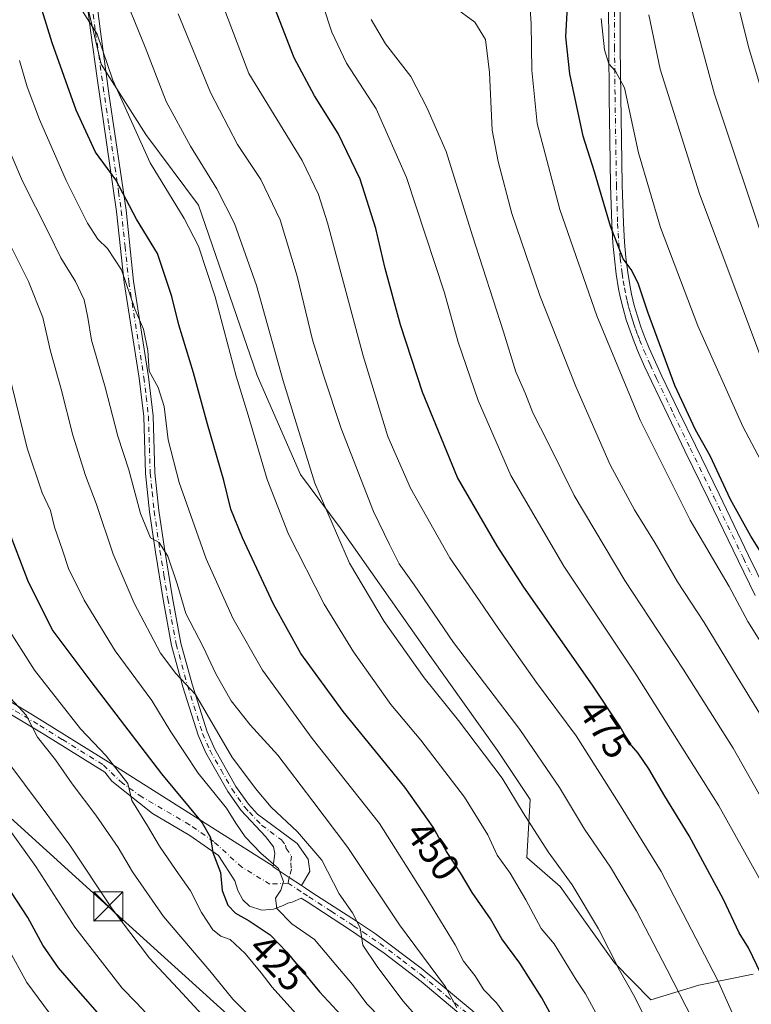
# Model space of a CAD drawing. Units: metres. Extents: x 613348 to 616771, y 4784887 to 4787271.
# Drawn here: x 615282 to 615471, y 4785495 to 4785749 of the extents above; entities that cross this region are included whole.
import ezdxf
from ezdxf.enums import TextEntityAlignment as Align

# ---------------------------------------------------------------- set-up
doc = ezdxf.new("R2010")
doc.units = ezdxf.units.M
doc.header["$MEASUREMENT"] = 0
doc.linetypes.add('DGN Style 4', pattern=[2.638475, 1.318413, -0.659207, 0.001648, -0.659207])
for name, color, linetype, lineweight in [('Arbolado forestal CxS', 92, 'Continuous', 0), ('Camino Cxs', 7, 'Continuous', 0), ('Camino eje', 30, 'DGN Style 4', 13), ('Curva de nivel maestra', 30, 'Continuous', 30), ('Curva de nivel normal', 30, 'Continuous', 0), ('Pista no pavimentada Cxs', 111, 'Continuous', 0), ('Pista no pavimentada eje', 91, 'DGN Style 4', 0), ('Rótulo de curva de nivel directora', 7, 'Continuous', 0), ('Tendido', 6, 'Continuous', 0), ('Torre de tendido puntual', 7, 'Continuous', 0)]:
    doc.layers.add(name, color=color, linetype=linetype, lineweight=lineweight)
doc.styles.add('Style-Arial', font='txt')

# ---------------------------------------------------------------- blocks, each defined once
blk = doc.blocks.new('*U6')
at = {"layer": 'Arbolado forestal CxS', "color": 92, "linetype": 'Continuous', "lineweight": 0}
blk.add_polyline3d([(615298.8671, 4785755.3225, 455.5646), (615302.9777, 4785737.7015, 454.4578), (615314.5405, 4785719.5287, 455.994), (615328.1857, 4785701.2179, 457.4265), (615343.3507, 4785657.2461, 457.1988), (615354.5005, 4785631.6381, 458.7364), (615364.7611, 4785617.8765, 460.9978), (615387.9497, 4785584.8519, 462.0467), (615405.5171, 4785560.2591, 461.5836), (615413.9491, 4785547.6113, 461.3352), (615413.0487, 4785532.6289, 457.4917), (615421.6789, 4785525.1265, 458.8541), (615428.7059, 4785515.2895, 458.9628), (615435.7325, 4785505.4523, 459.713), (615445.1505, 4785495.8911, 461.672), (615457.5379, 4785499.6079, 467.6119), (615471.5777, 4785502.4995, 474.0228)], dxfattribs=at)
blk = doc.blocks.new('5TTEND')
at = {"layer": 'Curva de nivel normal', "color": 7, "linetype": 'Continuous', "lineweight": 0}
for p, q in [((-0.375, 0.3754), (0.375, -0.3746)), ((0.372, 0.3784), (-0.372, -0.3776))]:
    blk.add_line(p, q, dxfattribs=at)
at = {"layer": 'Curva de nivel normal', "color": 7, "linetype": 'Continuous', "lineweight": 0, "flags": 128}
blk.add_lwpolyline([(-0.375, -0.3746), (0.375, -0.3746), (0.375, 0.3754), (-0.375, 0.3754), (-0.372, -0.3776)], dxfattribs=at)

msp = doc.modelspace()

# ---------------------------------------------------------------- linework, layer by layer
at = {"layer": 'Arbolado forestal CxS', "color": 92, "linetype": 'Continuous', "lineweight": 0}
for points in [[(615471.5777, 4785502.4995, 474.0228), (615457.5379, 4785499.6079, 467.6119), (615445.1505, 4785495.8911, 461.672), (615435.7325, 4785505.4523, 459.713), (615428.7059, 4785515.2895, 458.9628), (615421.6789, 4785525.1265, 458.8541), (615413.0487, 4785532.6289, 457.4917), (615413.9491, 4785547.6113, 461.3352), (615405.5171, 4785560.2591, 461.5836), (615387.9497, 4785584.8519, 462.0467), (615364.7611, 4785617.8765, 460.9978), (615354.5005, 4785631.6381, 458.7364), (615343.3507, 4785657.2461, 457.1988), (615328.1857, 4785701.2179, 457.4265), (615314.5405, 4785719.5287, 455.994), (615302.9777, 4785737.7015, 454.4578), (615298.8671, 4785755.3225, 455.5646)], [(615298.8671, 4785755.3225, 455.5646), (615302.9777, 4785737.7015, 454.4578), (615314.5405, 4785719.5287, 455.994), (615328.1857, 4785701.2179, 457.4265), (615343.3507, 4785657.2461, 457.1988), (615354.5005, 4785631.6381, 458.7364), (615364.7611, 4785617.8765, 460.9978), (615387.9497, 4785584.8519, 462.0467), (615405.5171, 4785560.2591, 461.5836), (615413.9491, 4785547.6113, 461.3352), (615413.0487, 4785532.6289, 457.4917), (615421.6789, 4785525.1265, 458.8541), (615428.7059, 4785515.2895, 458.9628), (615435.7325, 4785505.4523, 459.713), (615445.1505, 4785495.8911, 461.672), (615457.5379, 4785499.6079, 467.6119), (615471.5777, 4785502.4995, 474.0228)], [(615298.8671, 4785755.3225, 455.5646), (615302.9777, 4785737.7015, 454.4578), (615314.5405, 4785719.5287, 455.994), (615328.1857, 4785701.2179, 457.4265), (615343.3507, 4785657.2461, 457.1988), (615354.5005, 4785631.6381, 458.7364), (615364.7611, 4785617.8765, 460.9978), (615387.9497, 4785584.8519, 462.0467), (615405.5171, 4785560.2591, 461.5836), (615413.9491, 4785547.6113, 461.3352), (615413.0487, 4785532.6289, 457.4917), (615421.6789, 4785525.1265, 458.8541), (615428.7059, 4785515.2895, 458.9628), (615435.7325, 4785505.4523, 459.713), (615445.1505, 4785495.8911, 461.672), (615457.5379, 4785499.6079, 467.6119), (615471.5777, 4785502.4995, 474.0228)]]:
    msp.add_polyline3d(points, dxfattribs=at)
at = {"layer": 'Camino Cxs', "color": 7, "linetype": 'Continuous', "lineweight": 0}
for points in [[(615300.8901, 4785760.9401, 471.534), (615302.7801, 4785746.0901, 464.1855), (615305.0901, 4785729.4801, 466.7868), (615308.0001, 4785709.8201, 464.9323), (615309.4201, 4785699.9601, 456.728), (615311.3701, 4785681.5801, 468.5601), (615315.2601, 4785656.8901, 463.4773), (615316.4501, 4785646.8001, 456.0126), (615316.9001, 4785632.0901, 445.7027), (615317.9101, 4785622.3301, 445.4302), (615319.3801, 4785612.4801, 445.7968), (615321.4302, 4785599.7401, 441.219), (615323.6101, 4785588.0201, 438.6775), (615326.5002, 4785577.4001, 436.7065), (615330.3801, 4785565.1401, 437.8959), (615332.2601, 4785560.8201, 436.4104), (615337.8201, 4785551.0301, 434.1861), (615341.0802, 4785546.3901, 434.1701), (615343.4601, 4785543.8701, 434.8359), (615353.7101, 4785536.2701, 435.9339), (615356.5601, 4785532.2201, 434.4412), (615356.9601, 4785529.0101, 434.6471), (615354.7878, 4785525.3843, 432.94), (615351.6251, 4785527.4701, 430.4383), (615347.4401, 4785530.2301, 430.5807), (615347.462, 4785530.3889, 430.6273), (615347.9201, 4785533.7101, 431.9049), (615347.5501, 4785535.3901, 432.7522), (615345.4901, 4785538.1001, 433.8362), (615339.1601, 4785544.8301, 432.9043), (615335.7301, 4785549.7101, 433.1971), (615330.0501, 4785559.7201, 438.7704), (615328.0701, 4785564.2701, 438.8324), (615324.1301, 4785576.7101, 435.8462), (615321.2001, 4785587.4701, 437.4391), (615319.0001, 4785599.3101, 441.8447), (615317.0201, 4785611.5701, 442.1723), (615315.4601, 4785622.0201, 443.1695), (615314.4401, 4785631.9301, 443.7708), (615313.9902, 4785646.6201, 455.7623), (615312.8101, 4785656.5601, 460.4435), (615308.9201, 4785681.2601, 466.5392), (615306.9801, 4785699.6001, 456.8199), (615301.9501, 4785734.0701, 467.5419), (615300.3401, 4785745.7401, 463.0008), (615298.4201, 4785760.7801, 465.1764)], [(615347.462, 4785530.3889, 430.6273), (615347.9201, 4785533.7101, 431.9049), (615347.5501, 4785535.3901, 432.7522), (615345.4901, 4785538.1001, 433.8362), (615339.1601, 4785544.8301, 432.9043), (615335.7301, 4785549.7101, 433.1971), (615330.0501, 4785559.7201, 438.7704), (615328.0701, 4785564.2701, 438.8324), (615324.1301, 4785576.7101, 435.8462), (615321.2001, 4785587.4701, 437.4391), (615319.0001, 4785599.3101, 441.8447), (615317.0201, 4785611.5701, 442.1723), (615315.4601, 4785622.0201, 443.1695), (615314.4401, 4785631.9301, 443.7708), (615313.9902, 4785646.6201, 455.7623), (615312.8101, 4785656.5601, 460.4435), (615308.9201, 4785681.2601, 466.5392), (615306.9801, 4785699.6001, 456.8199), (615301.9501, 4785734.0701, 467.5419), (615300.3401, 4785745.7401, 463.0008), (615298.4201, 4785760.7801, 465.1764)], [(615300.8901, 4785760.9401, 471.534), (615302.7801, 4785746.0901, 464.1855), (615305.0901, 4785729.4801, 466.7868), (615308.0001, 4785709.8201, 464.9323), (615309.4201, 4785699.9601, 456.728), (615311.3701, 4785681.5801, 468.5601), (615315.2601, 4785656.8901, 463.4773), (615316.4501, 4785646.8001, 456.0126), (615316.9001, 4785632.0901, 445.7027), (615317.9101, 4785622.3301, 445.4302), (615319.3801, 4785612.4801, 445.7968), (615321.4302, 4785599.7401, 441.219), (615323.6101, 4785588.0201, 438.6775), (615326.5002, 4785577.4001, 436.7065), (615330.3801, 4785565.1401, 437.8959), (615332.2601, 4785560.8201, 436.4104), (615337.8201, 4785551.0301, 434.1861), (615341.0802, 4785546.3901, 434.1701), (615343.4601, 4785543.8701, 434.8359), (615353.7101, 4785536.2701, 435.9339), (615356.5601, 4785532.2201, 434.4412), (615356.9601, 4785529.0101, 434.6471), (615354.7878, 4785525.3843, 432.94)], [(615472.1201, 4785600.3601, 509.7333), (615467.7101, 4785609.3601, 514.6107), (615460.0701, 4785625.2201, 513.0952), (615453.9601, 4785637.7801, 509.1251), (615449.6001, 4785646.7601, 511.9846), (615445.2901, 4785655.7601, 512.9319), (615443.6001, 4785659.4101, 512.1559), (615441.9801, 4785663.1001, 510.3332), (615440.8301, 4785665.9101, 511.9569), (615439.7601, 4785668.7501, 512.5436), (615438.8001, 4785671.6401, 512.759), (615437.9401, 4785674.5701, 513.6253), (615437.2101, 4785677.5601, 512.8997), (615436.8101, 4785679.5901, 509.8369), (615436.2001, 4785683.3901, 506.8601), (615435.7101, 4785687.4101, 510.2878), (615435.3401, 4785691.4301, 514.6489), (615435.0301, 4785696.4401, 511.7552), (615434.7401, 4785706.3901, 513.0263), (615434.5601, 4785718.2401, 518.6505), (615434.3901, 4785729.1601, 521.0024), (615434.2401, 4785742.0701, 516.2636), (615434.2001, 4785753.9901, 524.1519)], [(615472.1201, 4785600.3601, 509.7333), (615467.7101, 4785609.3601, 514.6107), (615460.0701, 4785625.2201, 513.0952), (615453.9601, 4785637.7801, 509.1251), (615449.6001, 4785646.7601, 511.9846), (615445.2901, 4785655.7601, 512.9319), (615443.6001, 4785659.4101, 512.1559), (615441.9801, 4785663.1001, 510.3332), (615440.8301, 4785665.9101, 511.9569), (615439.7601, 4785668.7501, 512.5436), (615438.8001, 4785671.6401, 512.759), (615437.9401, 4785674.5701, 513.6253), (615437.2101, 4785677.5601, 512.8997), (615436.8101, 4785679.5901, 509.8369), (615436.2001, 4785683.3901, 506.8601), (615435.7101, 4785687.4101, 510.2878), (615435.3401, 4785691.4301, 514.6489), (615435.0301, 4785696.4401, 511.7552), (615434.7401, 4785706.3901, 513.0263), (615434.5601, 4785718.2401, 518.6505), (615434.3901, 4785729.1601, 521.0024), (615434.2401, 4785742.0701, 516.2636), (615434.2001, 4785753.9901, 524.1519)], [(615437.2001, 4785753.9901, 524.2747), (615437.2401, 4785742.0901, 517.4639), (615437.3901, 4785729.2001, 521.4294), (615437.5601, 4785718.2901, 518.8854), (615437.7401, 4785706.4601, 510.2141), (615438.0301, 4785696.5701, 510.9381), (615438.3301, 4785691.6501, 513.3818), (615438.6901, 4785687.7301, 510.0245), (615439.1701, 4785683.8101, 509.8588), (615439.7701, 4785680.1201, 512.8913), (615440.1501, 4785678.2001, 514.8918), (615440.8401, 4785675.3501, 513.5318), (615441.6601, 4785672.5401, 509.4486), (615442.5901, 4785669.7601, 510.1847), (615443.6201, 4785667.0001, 512.4861), (615444.7401, 4785664.2701, 512.8205), (615446.3301, 4785660.6501, 513.9199), (615448.0001, 4785657.0401, 514.1237), (615452.3001, 4785648.0701, 514.7289), (615456.6601, 4785639.0901, 515.124), (615462.7701, 4785626.5301, 516.0168), (615470.4101, 4785610.6701, 517.0197), (615474.8101, 4785601.7001, 513.1516)], [(615437.2001, 4785753.9901, 524.2747), (615437.2401, 4785742.0901, 517.4639), (615437.3901, 4785729.2001, 521.4294), (615437.5601, 4785718.2901, 518.8854), (615437.7401, 4785706.4601, 510.2141), (615438.0301, 4785696.5701, 510.9381), (615438.3301, 4785691.6501, 513.3818), (615438.6901, 4785687.7301, 510.0245), (615439.1701, 4785683.8101, 509.8588), (615439.7701, 4785680.1201, 512.8913), (615440.1501, 4785678.2001, 514.8918), (615440.8401, 4785675.3501, 513.5318), (615441.6601, 4785672.5401, 509.4486), (615442.5901, 4785669.7601, 510.1847), (615443.6201, 4785667.0001, 512.4861), (615444.7401, 4785664.2701, 512.8205), (615446.3301, 4785660.6501, 513.9199), (615448.0001, 4785657.0401, 514.1237), (615452.3001, 4785648.0701, 514.7289), (615456.6601, 4785639.0901, 515.124), (615462.7701, 4785626.5301, 516.0168), (615470.4101, 4785610.6701, 517.0197), (615474.8101, 4785601.7001, 513.1516)], [(615354.7878, 4785525.3843, 432.94), (615351.6251, 4785527.4701, 430.4383), (615347.4401, 4785530.2301, 430.5807), (615347.462, 4785530.3889, 430.6273)]]:
    msp.add_polyline3d(points, dxfattribs=at)
at = {"layer": 'Camino eje', "color": 30, "linetype": 'DGN Style 4', "lineweight": 13}
for points in [[(615300.6151, 4785753.3401, 469.5363), (615301.5601, 4785745.9151, 463.4092), (615302.3651, 4785740.0801, 467.3228), (615303.5201, 4785731.7751, 467.1031), (615304.9751, 4785721.9451, 468.149), (615307.4901, 4785704.7101, 456.8086), (615308.2001, 4785699.7801, 456.4474), (615309.1751, 4785690.5901, 467.0661), (615310.1451, 4785681.4201, 467.5304), (615314.0351, 4785656.7251, 461.9658), (615314.6251, 4785651.7551, 459.4689), (615315.2201, 4785646.7101, 455.8637), (615315.6701, 4785632.0101, 444.7367), (615316.1801, 4785627.0551, 444.5121), (615316.6851, 4785622.1751, 444.0928), (615318.2001, 4785612.0251, 443.7057), (615319.2251, 4785605.6551, 441.564), (615320.2151, 4785599.5251, 441.4892), (615322.4051, 4785587.7451, 437.7857), (615325.3151, 4785577.0551, 436.2476), (615329.2251, 4785564.7051, 438.251), (615331.1551, 4785560.2701, 437.5328), (615333.9951, 4785555.2651, 435.8856), (615336.7751, 4785550.3701, 433.5613), (615340.1201, 4785545.6101, 433.4521), (615341.3101, 4785544.3501, 433.4525), (615344.4751, 4785540.9851, 434.7949), (615349.6001, 4785537.1851, 434.6344), (615350.6301, 4785535.8301, 434.0057), (615350.8151, 4785534.9901, 433.3772), (615352.2401, 4785532.9651, 431.8293), (615352.0001, 4785531.2251, 431.1531), (615352.2001, 4785529.6201, 430.8869), (615351.6251, 4785527.4701, 430.4383), (615351.3233, 4785526.0297, 430.4264)], [(615435.7001, 4785753.9901, 524.2133), (615435.7401, 4785742.0801, 516.8612), (615435.8901, 4785729.1801, 521.2158), (615436.0601, 4785718.2651, 518.73), (615436.2401, 4785706.4251, 511.2235), (615436.5301, 4785696.5051, 510.8356), (615436.6851, 4785694.0001, 513.1151), (615436.8351, 4785691.5401, 513.2934), (615437.2001, 4785687.5701, 508.1223), (615437.6851, 4785683.6001, 506.6392), (615437.9901, 4785681.7001, 508.0305), (615438.2901, 4785679.8551, 510.9576), (615438.6801, 4785677.8801, 513.8059), (615439.0251, 4785676.4551, 514.0698), (615439.3901, 4785674.9601, 513.361), (615439.8201, 4785673.4951, 512.2048), (615440.2301, 4785672.0901, 511.1422), (615440.6951, 4785670.7001, 511.1661), (615441.1751, 4785669.2551, 511.3579), (615441.7101, 4785667.8351, 511.6723), (615442.2251, 4785666.4551, 511.2227), (615443.3601, 4785663.6851, 511.0606), (615444.9651, 4785660.0301, 512.8926), (615446.6451, 4785656.4001, 513.2089), (615450.9501, 4785647.4151, 513.3714), (615455.3101, 4785638.4351, 512.1702), (615461.4201, 4785625.8751, 514.6351), (615469.0601, 4785610.0151, 515.8647), (615471.2601, 4785605.5301, 514.6484)]]:
    msp.add_polyline3d(points, dxfattribs=at)
at = {"layer": 'Curva de nivel maestra', "color": 30, "linetype": 'Continuous', "lineweight": 30, "flags": 128}
for points, elevation in [([(615426.85, 4785478.2301), (615416.96, 4785496.4001), (615411.22, 4785505.3601), (615406.57, 4785511.6401), (615403.7, 4785516.8201), (615398.97, 4785523.5601), (615395.91, 4785528.6801), (615392.29, 4785534.2201), (615388.84, 4785540.5101), (615381.56, 4785550.8201), (615365.59, 4785570.3901), (615354.62, 4785585.3601), (615347.58, 4785598.1401), (615339.51, 4785615.2401), (615336.5, 4785622.7101), (615334.74, 4785630.1001), (615330.49, 4785644.6001), (615326.91, 4785657.8701), (615323.07, 4785670.3301), (615321.26, 4785677.6601), (615317.53, 4785688.7401), (615312.15, 4785697.6601), (615306.81, 4785707.8001), (615301.54, 4785714.9501), (615296.54, 4785725.7901), (615290.28, 4785743.2101), (615285.46, 4785758.8901)], 450), ([(615473.7, 4785502.5201), (615470.37, 4785509.2801), (615467.99, 4785513.1701), (615463.94, 4785521.7601), (615455.06, 4785538.2201), (615448.72, 4785548.4801), (615444.62, 4785555.5501), (615441.9, 4785559.6501), (615439.61, 4785562.1701), (615437.22, 4785566.4301), (615430.05, 4785577.1701), (615412.32, 4785602.5001), (615405.44, 4785613.1701), (615395.1, 4785630.8301), (615386.11, 4785652.8701), (615380.44, 4785670.3201), (615376.46, 4785684.8301), (615374.06, 4785695.1701), (615369.98, 4785707.9401), (615364.29, 4785719.8001), (615358.12, 4785729.5001), (615352.9, 4785739.3401), (615346.67, 4785755.3701)], 475), ([(615481.93, 4785598.2201), (615471, 4785615.6801), (615465.72, 4785625.2001), (615460.47, 4785636.4501), (615456.67, 4785643.1501), (615451.34, 4785654.6401), (615444.33, 4785673.6101), (615441.86, 4785681.0701), (615440.06, 4785684.5701), (615437.95, 4785687.3901), (615434.68, 4785695.8501), (615430.56, 4785709.8601), (615427.63, 4785719.0801), (615424.2, 4785735.1801), (615423.16, 4785744.7301), (615423.67, 4785754.1001)], 500), ([(615279.65, 4785615.5801), (615284.13, 4785603.9201), (615290.48, 4785591.2601), (615300.32, 4785578.1101), (615318.6, 4785554.3001), (615329.1, 4785541.6401), (615331.25, 4785537.8501), (615331.91, 4785533.9001), (615333.82, 4785528.7301), (615334.31, 4785524.1201), (615335.73, 4785520.2901), (615337.75, 4785518.2301), (615341.28, 4785516.2601), (615346.69, 4785512.6201), (615350.97, 4785508.1801), (615359.43, 4785497.9301), (615366.15, 4785490.6501)], 425), ([(615304.55, 4785489.7201), (615296.46, 4785498.9501), (615291.96, 4785504.1301), (615287.92, 4785509.9801), (615284.05, 4785517.1001), (615278.35, 4785525.8301)], 400)]:
    msp.add_lwpolyline(points, dxfattribs=dict(at, elevation=elevation))
at = {"layer": 'Curva de nivel normal', "color": 30, "linetype": 'Continuous', "lineweight": 0, "flags": 128}
for points, elevation in [([(615471.5, 4785480.51), (615462.38, 4785501), (615447.82, 4785529), (615436.9, 4785546.71), (615425.8, 4785564.07), (615415.57, 4785577.89), (615405.62, 4785591.89), (615400.87, 4785599.01), (615393.18, 4785610.06), (615382.95, 4785628.14), (615377.15, 4785641.43), (615370.75, 4785662.31), (615361.53, 4785696.67), (615359.19, 4785704.02), (615354.93, 4785712.82), (615341.17, 4785735.28), (615327.92, 4785770.25)], 470), ([(615464.37, 4785766.47), (615470.43, 4785742.14), (615476.72, 4785721.16)], 520), ([(615447.35, 4785483.51), (615440.98, 4785496.54), (615437.06, 4785503.54), (615431.64, 4785514.24), (615424.77, 4785525.6), (615418.62, 4785534.1), (615412.08, 4785544.23), (615406.71, 4785553.16), (615395.39, 4785568.07), (615386.56, 4785579.07), (615376.21, 4785593.62), (615367.19, 4785608.72), (615358.22, 4785629.38), (615350.06, 4785655.82), (615343.16, 4785680.48), (615337.47, 4785696.48), (615332.88, 4785705.48), (615326.06, 4785716.48), (615319.8, 4785728.05), (615314.35, 4785742.11), (615307.27, 4785759.49)], 460), ([(615475.3, 4785585.56), (615470.22, 4785593.64), (615465.43, 4785602.65), (615455.34, 4785619.82), (615442.4, 4785645.7), (615431.17, 4785672.62), (615421.63, 4785700.11), (615415.78, 4785722.31), (615414.35, 4785736.15), (615414.22, 4785748.14), (615413.46, 4785758.55)], 495), ([(615475.16, 4785523.78), (615462.76, 4785545.96), (615441.28, 4785580.01), (615422.65, 4785607.9), (615408.97, 4785631.4), (615400.5, 4785650.78), (615395.3, 4785665.84), (615391.81, 4785678.57), (615381.97, 4785708.36), (615374.08, 4785726.16), (615366.45, 4785737.98), (615362.64, 4785745.98), (615360.43, 4785752.79)], 480), ([(615484.11, 4785552.27), (615467.49, 4785579.31), (615458.92, 4785593.4), (615452.06, 4785603.88), (615446.25, 4785613.9), (615440.9, 4785622.52), (615434.65, 4785634.12), (615425.76, 4785654.35), (615416.39, 4785677.85), (615409.18, 4785699.07), (615405.68, 4785712.52), (615404.07, 4785720.62), (615403.38, 4785735.5), (615402.36, 4785744.09), (615399.6, 4785748.52), (615394.18, 4785752.46)], 490), ([(615455.63, 4785751.87), (615461.61, 4785729.89), (615475.48, 4785688.4)], 515), ([(615431.42, 4785491.58), (615428.26, 4785497.42), (615425.82, 4785501.05), (615420.18, 4785510.33), (615416.76, 4785514.33), (615412.83, 4785521.67), (615408.76, 4785528.58), (615405.42, 4785533.23), (615402.99, 4785538.47), (615396.93, 4785548.25), (615385.62, 4785562.94), (615377.92, 4785572.19), (615368.21, 4785585.83), (615360.68, 4785598.14), (615351.45, 4785616.24), (615345.91, 4785630.34), (615340.98, 4785647), (615337.92, 4785657.01), (615332.47, 4785677.58), (615328.18, 4785690.68), (615324.44, 4785697.78), (615315.64, 4785712.15), (615306, 4785733.53), (615301.98, 4785745.44), (615298.16, 4785751.34)], 455), ([(615322.94, 4785750.7), (615331.28, 4785730.39), (615338.26, 4785716.95), (615344.3, 4785707.86), (615349.26, 4785697.42), (615353.68, 4785682.91), (615357.67, 4785666.45), (615360.5, 4785657.32), (615365.05, 4785643.54), (615373.38, 4785622.1), (615377.54, 4785613.56), (615380.09, 4785608.55), (615383.94, 4785603.08), (615394.08, 4785588.22), (615411.23, 4785565.7), (615421.55, 4785550.7), (615427.97, 4785539.98), (615434.68, 4785530.13), (615441.41, 4785518.84), (615449.27, 4785503.81), (615455.89, 4785490.82), (615466.77, 4785461.46), (615479.85, 4785418.16)], 465), ([(615481.37, 4785534.58), (615466.42, 4785560.9), (615453.54, 4785581.35), (615438.41, 4785604.24), (615425.34, 4785626.24), (615418.62, 4785639.78), (615414.6, 4785647.6), (615412.7, 4785652.5), (615410.23, 4785658.19), (615407, 4785668.47), (615398.99, 4785693.3), (615392.22, 4785715.12), (615387.22, 4785726.52), (615383.05, 4785734.49), (615376.49, 4785742.92), (615372.81, 4785749.24)], 485), ([(615432.3, 4785749.48), (615433.17, 4785741.42), (615434.24, 4785737.79), (615436.03, 4785735.84), (615438.31, 4785731.55), (615441.96, 4785714.74), (615447.63, 4785695.47), (615457.28, 4785670.08), (615468.9, 4785644.04), (615478.18, 4785626.66)], 505), ([(615473.51, 4785662.24), (615457.76, 4785704.15), (615447.59, 4785736.38), (615444.63, 4785750.41)], 510), ([(615281.86, 4785738.63), (615283.85, 4785731.86), (615287.06, 4785723.4), (615293.97, 4785707.58), (615299.45, 4785696.58), (615302.11, 4785692.45), (615304.64, 4785690.07), (615308.21, 4785684.56), (615311.8, 4785674.18), (615313.95, 4785669.22), (615315.03, 4785663.64), (615315.44, 4785658.37), (615317.73, 4785654.15), (615319.3, 4785649.18), (615320.3, 4785640.59), (615323.2, 4785629.52), (615330.15, 4785609.84), (615337.02, 4785594.46), (615344.72, 4785581.03), (615357.56, 4785563.36), (615374.96, 4785541.43), (615386.95, 4785522.44), (615394.51, 4785510.05), (615396.68, 4785505.81), (615399.66, 4785502.14), (615401.99, 4785498.48), (615405.22, 4785495.04), (615411.52, 4785486.34)], 445), ([(615277.61, 4785719.15), (615282.69, 4785707.48), (615289.4, 4785694.14), (615292.58, 4785687.59), (615296.37, 4785681.47), (615298.59, 4785676.75), (615299.56, 4785672.22), (615300.49, 4785666.32), (615304, 4785654.24), (615307.26, 4785641.54), (615310.16, 4785632.87), (615313.13, 4785621.51), (615315.79, 4785615.26), (615318.02, 4785614.06), (615320.2, 4785610.56), (615322.67, 4785603.33), (615324.87, 4785595.71), (615329.41, 4785587.07), (615332.62, 4785580.13), (615336.64, 4785573.1), (615341.5, 4785566.96), (615348.66, 4785559.13), (615357.75, 4785547.22), (615366.79, 4785535.26), (615380.12, 4785515.26), (615392.06, 4785499.21), (615394.99, 4785493.8)], 440), ([(615391.04, 4785484.2), (615381.02, 4785495.57), (615374.34, 4785504.44), (615370.65, 4785509.95), (615369.96, 4785514.44), (615367.95, 4785518.32), (615364.52, 4785523.26), (615360.07, 4785531.94), (615353.77, 4785539.26), (615346.93, 4785545.68), (615342.88, 4785550.48), (615336.79, 4785558.7), (615327.35, 4785574.75), (615322.26, 4785580.18), (615318.37, 4785585.44), (615311.56, 4785598.35), (615306.1, 4785611.01), (615301.74, 4785624.16), (615298.94, 4785631.4), (615295.64, 4785641.78), (615292.66, 4785653.65), (615289.87, 4785663.54), (615287.92, 4785672.17), (615284.19, 4785681.53), (615276.09, 4785697.56)], 435), ([(615375.32, 4785491.15), (615371.68, 4785494.85), (615368.02, 4785499.85), (615363.64, 4785504.88), (615358.14, 4785511.48), (615352.34, 4785515.54), (615348.4, 4785519.42), (615348.1, 4785522.11), (615349.43, 4785524.18), (615350.11, 4785526.45), (615348.83, 4785529.84), (615344.3, 4785533.79), (615340.27, 4785538.02), (615337.85, 4785541.55), (615335.42, 4785545.42), (615328.1, 4785554.44), (615321, 4785565.08), (615316.09, 4785573.19), (615306.61, 4785586.07), (615298.57, 4785599.16), (615294.53, 4785607.35), (615292.99, 4785612.11), (615290.94, 4785618.05), (615289.93, 4785622.29), (615287.76, 4785626.86), (615283.84, 4785638.41), (615278.83, 4785658.83)], 430), ([(615356.44, 4785488.87), (615347.22, 4785499.17), (615344.4, 4785502.85), (615340.25, 4785507.86), (615336.37, 4785511.41), (615333.97, 4785512.28), (615331.84, 4785513.94), (615328.98, 4785518.41), (615326.08, 4785524.07), (615322.39, 4785529.27), (615318.08, 4785535.61), (615314.98, 4785540.82), (615310.91, 4785547.39), (615309.88, 4785551.75), (615304.32, 4785558.91), (615297.66, 4785565.92), (615285.74, 4785581.06), (615274.14, 4785599.26)], 420), ([(615344.18, 4785488.77), (615337.05, 4785496), (615331.09, 4785503.33), (615319.14, 4785517.38), (615311.11, 4785528.93), (615307.43, 4785535.23), (615301.62, 4785543.6), (615295.53, 4785551.7), (615291.15, 4785557.88), (615286.56, 4785563.72), (615283.58, 4785569.46), (615274.47, 4785579.26)], 415), ([(615334.04, 4785486.6), (615324.04, 4785497.46), (615315.51, 4785506.66), (615305.81, 4785519.4), (615294.85, 4785535.81), (615287.51, 4785545.85), (615270.42, 4785568.54)], 410), ([(615316.04, 4785490.95), (615312.05, 4785495.17), (615308.38, 4785498.86), (615296.14, 4785514.61), (615286.08, 4785530.3), (615273.02, 4785548.51)], 405), ([(615291.06, 4785490.43), (615283.76, 4785500.36), (615278.85, 4785509.31)], 395)]:
    msp.add_lwpolyline(points, dxfattribs=dict(at, elevation=elevation))
at = {"layer": 'Pista no pavimentada Cxs', "color": 111, "linetype": 'Continuous', "lineweight": 0}
for points in [[(615273.3502, 4785576.5601, 415.1675), (615285.2301, 4785569.5401, 419.9998), (615305.5204, 4785556.9534, 434.5835), (615347.462, 4785530.3889, 430.6273), (615347.4401, 4785530.2301, 430.5807), (615351.6251, 4785527.4701, 430.4383), (615354.7878, 4785525.3843, 432.94), (615355.8314, 4785524.6961, 434.1201), (615357.4801, 4785523.6101, 436.1187), (615369.0101, 4785516.1601, 439.914), (615373.9102, 4785512.8801, 439.8637), (615385.7602, 4785504.0501, 442.8264), (615398.9202, 4785493.0801, 451.548)], [(615273.3502, 4785576.5601, 415.1675), (615285.2301, 4785569.5401, 419.9998), (615305.5204, 4785556.9534, 434.5835), (615347.462, 4785530.3889, 430.6273)], [(615397.1301, 4785491.0101, 448.9399), (615385.7301, 4785500.5701, 442.0817), (615376.2101, 4785507.9001, 439.6845), (615367.5002, 4785513.8701, 438.4236), (615355.9801, 4785521.3201, 434.4157), (615354.7119, 4785522.1563, 433.2404), (615352.4262, 4785521.0741, 430.9995), (615351.2356, 4785520.836, 430.7089), (615350.0449, 4785520.2804, 430.4277), (615347.5844, 4785519.3279, 429.6946), (615344.5681, 4785519.0104, 428.4116), (615341.3931, 4785520.0422, 427.7805), (615339.6468, 4785521.7091, 427.779), (615338.3768, 4785524.0904, 427.5283), (615337.5831, 4785526.6304, 427.3654), (615333.2968, 4785533.1392, 430.7863), (615325.9149, 4785538.2985, 437.15), (615316.2311, 4785544.0135, 427.8831), (615305.7536, 4785552.3479, 431.949), (615303.9157, 4785554.7402, 432.2164), (615288.0201, 4785564.6201, 423.5502), (615272.0001, 4785574.1801, 413.8462)], [(615397.1301, 4785491.0101, 448.9399), (615385.7301, 4785500.5701, 442.0817), (615376.2101, 4785507.9001, 439.6845), (615367.5002, 4785513.8701, 438.4236), (615355.9801, 4785521.3201, 434.4157), (615354.7119, 4785522.1563, 433.2404), (615352.4262, 4785521.0741, 430.9995), (615351.2356, 4785520.836, 430.7089), (615350.0449, 4785520.2804, 430.4277), (615347.5844, 4785519.3279, 429.6946), (615344.5681, 4785519.0104, 428.4116), (615341.3931, 4785520.0422, 427.7805), (615339.6468, 4785521.7091, 427.779), (615338.3768, 4785524.0904, 427.5283), (615337.5831, 4785526.6304, 427.3654), (615333.2968, 4785533.1392, 430.7863), (615325.9149, 4785538.2985, 437.15), (615316.2311, 4785544.0135, 427.8831), (615305.7536, 4785552.3479, 431.949), (615303.9157, 4785554.7402, 432.2164), (615288.0201, 4785564.6201, 423.5502), (615272.0001, 4785574.1801, 413.8462)], [(615354.7878, 4785525.3843, 432.94), (615351.6251, 4785527.4701, 430.4383), (615347.4401, 4785530.2301, 430.5807), (615347.462, 4785530.3889, 430.6273)], [(615354.7878, 4785525.3843, 432.94), (615355.8314, 4785524.6961, 434.1201), (615357.4801, 4785523.6101, 436.1187), (615369.0101, 4785516.1601, 439.914), (615373.9102, 4785512.8801, 439.8637), (615385.7602, 4785504.0501, 442.8264), (615398.9202, 4785493.0801, 451.548), (615409.3401, 4785483.7801, 451.9945), (615416.5201, 4785477.1501, 456.336), (615430.4401, 4785463.6101, 460.8796), (615438.5501, 4785455.1001, 464.4529), (615448.3301, 4785443.9101, 462.6065), (615457.5901, 4785432.2001, 468.4527), (615472.2701, 4785411.9001, 468.9543)]]:
    msp.add_polyline3d(points, dxfattribs=at)
at = {"layer": 'Pista no pavimentada eje', "color": 91, "linetype": 'DGN Style 4', "lineweight": 0}
for points in [[(615303.4101, 4785556.6551, 433.0111), (615292.9201, 4785563.1751, 433.3499), (615286.6251, 4785567.0801, 421.4366), (615278.6151, 4785571.8601, 416.5614), (615272.6751, 4785575.3701, 414.4653), (615268.3851, 4785577.7051, 413.4177), (615261.9601, 4785581.1551, 411.753), (615247.5351, 4785588.4601, 408.9861), (615235.2251, 4785594.6551, 406.5284), (615233.1951, 4785596.0101, 405.8955), (615231.1851, 4785597.3651, 405.3372), (615229.3601, 4785598.9951, 404.9629), (615227.7951, 4785600.4001, 404.5095), (615226.1551, 4785602.2651, 404.1659), (615224.5301, 4785604.1351, 403.9885), (615223.6751, 4785605.4401, 403.9314), (615223.0251, 4785606.4551, 403.8669), (615221.9301, 4785608.6701, 404.9477), (615220.7651, 4785611.0351, 406.7066), (615218.0151, 4785619.1651, 406.7858), (615216.1051, 4785627.2201, 405.9785)], [(615351.3233, 4785526.0297, 430.4264), (615346.6429, 4785525.7631, 429.6155), (615339.3669, 4785530.1287, 428.4318), (615332.0909, 4785536.7433, 432.5369), (615325.8731, 4785541.1089, 435.7488), (615313.5699, 4785548.2527, 429.4547), (615308.5429, 4785551.8245, 433.2257), (615303.4101, 4785556.6551, 433.0111)], [(615351.3233, 4785526.0297, 430.4264), (615355.2719, 4785523.4261, 433.7538), (615356.7301, 4785522.4651, 435.5533), (615362.4901, 4785518.7401, 439.4438), (615368.2551, 4785515.0151, 439.129), (615370.7051, 4785513.3751, 439.0128), (615375.0601, 4785510.3901, 440.2359), (615380.9851, 4785505.9751, 441.6604), (615385.7451, 4785502.3101, 441.8436), (615392.3251, 4785496.8251, 444.9862), (615398.0251, 4785492.0451, 450.2979), (615408.4201, 4785482.7651, 450.2107), (615411.9901, 4785479.4751, 455.135), (615415.5801, 4785476.1601, 455.545), (615422.5051, 4785469.4151, 459.6966), (615429.4651, 4785462.6451, 461.3915), (615433.4851, 4785458.4351, 463.0684), (615437.5401, 4785454.1801, 462.3728), (615447.2801, 4785443.0351, 459.4426), (615451.9101, 4785437.1801, 469.6098), (615456.4951, 4785431.3751, 467.9275), (615471.1501, 4785411.1101, 468.1808), (615484.2101, 4785392.1929, 463.5372)]]:
    msp.add_polyline3d(points, dxfattribs=at)
at = {"layer": 'Tendido', "color": 6, "linetype": 'Continuous', "lineweight": 0}
msp.add_polyline3d([(615482.6465, 4785359.1243, 465.6857), (615436.8445, 4785400.6756, 458.8918), (615398.3266, 4785435.3963, 443.4143), (615339.2847, 4785488.833, 422.557), (615304.8339, 4785519.9924, 417.7705), (615265.2926, 4785555.7495, 408.8625), (615218.6968, 4785597.9509, 409.0527), (615202.1948, 4785612.8734, 413.2547), (615116.0116, 4785694.4214, 371.4863), (615090.9321, 4785716.8679, 369.0145)], dxfattribs=at)

# ---------------------------------------------------------------- block references
at = {"layer": 'Arbolado forestal CxS', "color": 92, "linetype": 'Continuous', "lineweight": 0}
msp.add_blockref('*U6', (0, 0), dxfattribs=at)
at = {"layer": 'Torre de tendido puntual', "color": 7, "linetype": 'Continuous', "lineweight": 0, "xscale": 10, "yscale": 10, "zscale": 10}
msp.add_blockref('5TTEND', (615304.8339, 4785519.9924, 417.7705), dxfattribs=at)

# ---------------------------------------------------------------- texts
at = {"layer": 'Rótulo de curva de nivel directora', "color": 7, "linetype": 'Continuous', "lineweight": 0, "style": 'Style-Arial'}
for s, rotation, p in [('475', 303.726904, (615433.2976, 4785565.9567)), ('450', 305.226383, (615388.8328, 4785534.4085)), ('425', 313.948884, (615348.7029, 4785505.4478))]:
    msp.add_text(s, height=7, rotation=rotation, dxfattribs=at).set_placement(p, align=Align.MIDDLE_CENTER)

doc.saveas('drawing.dxf')
